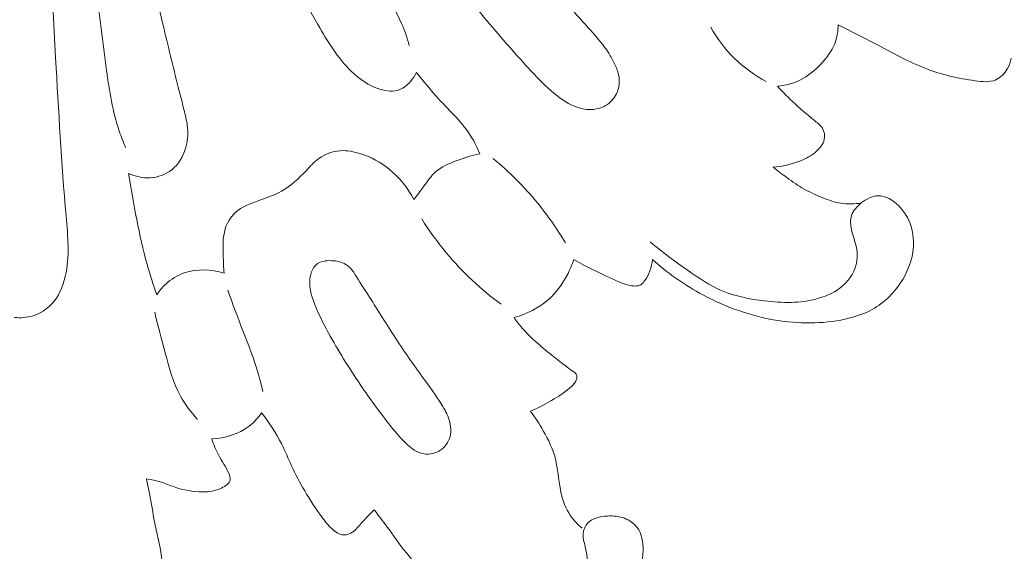
# Model space of a CAD drawing. Units: centimetres. Extents: x 20 to 1149, y -620 to 259.
# Drawn here: x 142 to 148, y -164 to -160 of the extents above; entities that cross this region are included whole.
import ezdxf

# ---------------------------------------------------------------- set-up
doc = ezdxf.new("R2010")
doc.units = ezdxf.units.CM
doc.header["$MEASUREMENT"] = 0
doc.layers.add('layer 1', color=7, linetype='Continuous')

msp = doc.modelspace()

# ---------------------------------------------------------------- linework, layer by layer
at = {"layer": 'layer 1', "color": 250, "lineweight": 20}
for points, knots in [([(142.46599, -155.82893), (142.52869, -156.25593), (142.61409, -156.68133), (142.72869, -157.09713), (142.72869, -157.09713), (142.85469, -157.55443), (143.01599, -158.00023), (143.18739, -158.44733), (143.18739, -158.44733), (143.32919, -158.81753), (143.47789, -159.18873), (143.70439, -159.51033), (143.70439, -159.51033), (143.81439, -159.66653), (143.94269, -159.81093), (144.05049, -159.97003), (144.05049, -159.97003), (144.09829, -160.04053), (144.14199, -160.11383), (144.17559, -160.19163), (144.17559, -160.19163), (144.19569, -160.23823), (144.21219, -160.28643), (144.22569, -160.33533)], [0, 0, 0, 0, 0.1428571, 0.1428571, 0.1428571, 0.1428571, 0.2857143, 0.2857143, 0.2857143, 0.2857143, 0.4285714, 0.4285714, 0.4285714, 0.4285714, 0.5714286, 0.5714286, 0.5714286, 0.5714286, 0.7142857, 0.7142857, 0.7142857, 0.7142857, 1, 1, 1, 1]), ([(142.92629, -156.31173), (143.02109, -156.49753), (143.11679, -156.68293), (143.21079, -156.86913), (143.21079, -156.86913), (143.40779, -157.25963), (143.59699, -157.65383), (143.80719, -158.03783), (143.80719, -158.03783), (144.03659, -158.45703), (144.29089, -158.86403), (144.57869, -159.24683), (144.57869, -159.24683), (144.74969, -159.47433), (144.93249, -159.69323), (145.12039, -159.90663), (145.12039, -159.90663), (145.21809, -160.01743), (145.31709, -160.12683), (145.41589, -160.23783), (145.41589, -160.23783), (145.45809, -160.28523), (145.50029, -160.33293), (145.53389, -160.38623), (145.53389, -160.38623), (145.54799, -160.40853), (145.56059, -160.43183), (145.57209, -160.45563), (145.57209, -160.45563), (145.58329, -160.47893), (145.59339, -160.50273), (145.59879, -160.52793), (145.59879, -160.52793), (145.60759, -160.56923), (145.60379, -160.61443), (145.58539, -160.65283), (145.58539, -160.65283), (145.57009, -160.68473), (145.54469, -160.71193), (145.51389, -160.72983), (145.51389, -160.72983), (145.47619, -160.75163), (145.43039, -160.75943), (145.38699, -160.75513), (145.38699, -160.75513), (145.33179, -160.74973), (145.28039, -160.72483), (145.23439, -160.69413), (145.23439, -160.69413), (145.17799, -160.65653), (145.12959, -160.61023), (145.08269, -160.56273), (145.08269, -160.56273), (144.98089, -160.45943), (144.88569, -160.35003), (144.79179, -160.23973), (144.79179, -160.23973), (144.68739, -160.11723), (144.58459, -159.99363), (144.48549, -159.86693)], [0, 0, 0, 0, 0.0625, 0.0625, 0.0625, 0.0625, 0.125, 0.125, 0.125, 0.125, 0.1875, 0.1875, 0.1875, 0.1875, 0.25, 0.25, 0.25, 0.25, 0.3125, 0.3125, 0.3125, 0.3125, 0.375, 0.375, 0.375, 0.375, 0.4375, 0.4375, 0.4375, 0.4375, 0.5, 0.5, 0.5, 0.5, 0.5625, 0.5625, 0.5625, 0.5625, 0.625, 0.625, 0.625, 0.625, 0.6875, 0.6875, 0.6875, 0.6875, 0.75, 0.75, 0.75, 0.75, 0.8125, 0.8125, 0.8125, 0.8125, 0.875, 0.875, 0.875, 0.875, 1, 1, 1, 1]), ([(141.63739, -162.11943), (141.67799, -162.12393), (141.72019, -162.12093), (141.75959, -162.10873), (141.75959, -162.10873), (141.80539, -162.09453), (141.84739, -162.06773), (141.87999, -162.03333), (141.87999, -162.03333), (141.92719, -161.98333), (141.95449, -161.91713), (141.97019, -161.85023), (141.97019, -161.85023), (142.00079, -161.71993), (141.98739, -161.58693), (141.97569, -161.45433), (141.97569, -161.45433), (141.94509, -161.10663), (141.92659, -160.76263), (141.90729, -160.41763), (141.90729, -160.41763), (141.88139, -159.95353), (141.85419, -159.48753), (141.83649, -159.02173), (141.83649, -159.02173), (141.82349, -158.67953), (141.81579, -158.33743), (141.80239, -157.99533), (141.80239, -157.99533), (141.79289, -157.75073), (141.78049, -157.50613), (141.76469, -157.26213), (141.76469, -157.26213), (141.75779, -157.15443), (141.75009, -157.04693), (141.74539, -156.93883), (141.74539, -156.93883), (141.74279, -156.88073), (141.74099, -156.82253), (141.73589, -156.76503), (141.73589, -156.76503), (141.73349, -156.73683), (141.73019, -156.70893), (141.72649, -156.68033), (141.72649, -156.68033), (141.72359, -156.65733), (141.72039, -156.63383), (141.70869, -156.61373), (141.70869, -156.61373), (141.70219, -156.60263), (141.69319, -156.59253), (141.68179, -156.58633), (141.68179, -156.58633), (141.66859, -156.57903), (141.65229, -156.57713), (141.63739, -156.57883)], [0, 0, 0, 0, 0.0666667, 0.0666667, 0.0666667, 0.0666667, 0.1333333, 0.1333333, 0.1333333, 0.1333333, 0.2, 0.2, 0.2, 0.2, 0.2666667, 0.2666667, 0.2666667, 0.2666667, 0.3333333, 0.3333333, 0.3333333, 0.3333333, 0.4, 0.4, 0.4, 0.4, 0.4666667, 0.4666667, 0.4666667, 0.4666667, 0.5333333, 0.5333333, 0.5333333, 0.5333333, 0.6, 0.6, 0.6, 0.6, 0.6666667, 0.6666667, 0.6666667, 0.6666667, 0.7333333, 0.7333333, 0.7333333, 0.7333333, 0.8, 0.8, 0.8, 0.8, 0.8666667, 0.8666667, 0.8666667, 0.8666667, 1, 1, 1, 1]), ([(141.87799, -157.70453), (141.97109, -158.36043), (142.06359, -159.01753), (142.14069, -159.67453), (142.14069, -159.67453), (142.17299, -159.94923), (142.20249, -160.22393), (142.24079, -160.49943), (142.24079, -160.49943), (142.25949, -160.63423), (142.28029, -160.76923), (142.32419, -160.89753), (142.32419, -160.89753), (142.33649, -160.93363), (142.35069, -160.96923), (142.36589, -161.00433)], [0, 0, 0, 0, 0.2, 0.2, 0.2, 0.2, 0.4, 0.4, 0.4, 0.4, 0.6, 0.6, 0.6, 0.6, 1, 1, 1, 1]), ([(144.27249, -160.51273), (144.26289, -160.53383), (144.25009, -160.55333), (144.23469, -160.57143), (144.23469, -160.57143), (144.21499, -160.59443), (144.19099, -160.61513), (144.16349, -160.62573), (144.16349, -160.62573), (144.12389, -160.64103), (144.07689, -160.63573), (144.03409, -160.62293), (144.03409, -160.62293), (143.96049, -160.60093), (143.89929, -160.55683), (143.84649, -160.50553), (143.84649, -160.50553), (143.75599, -160.41773), (143.69019, -160.30863), (143.62689, -160.19933), (143.62689, -160.19933), (143.53029, -160.03233), (143.43949, -159.86483), (143.34779, -159.69703), (143.34779, -159.69703), (143.27619, -159.56603), (143.20389, -159.43493), (143.13259, -159.30353)], [0, 0, 0, 0, 0.125, 0.125, 0.125, 0.125, 0.25, 0.25, 0.25, 0.25, 0.375, 0.375, 0.375, 0.375, 0.5, 0.5, 0.5, 0.5, 0.625, 0.625, 0.625, 0.625, 0.75, 0.75, 0.75, 0.75, 1, 1, 1, 1]), ([(142.45359, -159.44083), (142.46579, -159.52173), (142.47899, -159.60243), (142.49429, -159.68273), (142.49429, -159.68273), (142.52759, -159.85703), (142.57049, -160.02943), (142.61209, -160.20223), (142.61209, -160.20223), (142.64469, -160.33783), (142.67659, -160.47363), (142.71099, -160.60863), (142.71099, -160.60863), (142.72459, -160.66193), (142.73859, -160.71523), (142.75169, -160.76883), (142.75169, -160.76883), (142.76039, -160.80483), (142.76879, -160.84093), (142.77199, -160.87763), (142.77199, -160.87763), (142.77599, -160.92253), (142.77219, -160.96833), (142.75889, -161.01213), (142.75889, -161.01213), (142.74279, -161.06563), (142.71259, -161.11623), (142.66879, -161.15093), (142.66879, -161.15093), (142.62929, -161.18233), (142.57879, -161.20083), (142.52779, -161.20393), (142.52779, -161.20393), (142.47859, -161.20693), (142.42909, -161.19563), (142.38529, -161.17533)], [0, 0, 0, 0, 0.1, 0.1, 0.1, 0.1, 0.2, 0.2, 0.2, 0.2, 0.3, 0.3, 0.3, 0.3, 0.4, 0.4, 0.4, 0.4, 0.5, 0.5, 0.5, 0.5, 0.6, 0.6, 0.6, 0.6, 0.7, 0.7, 0.7, 0.7, 0.8, 0.8, 0.8, 0.8, 1, 1, 1, 1]), ([(146.20379, -160.21633), (146.24459, -160.29033), (146.29589, -160.35943), (146.35669, -160.41923), (146.35669, -160.41923), (146.41869, -160.48013), (146.49039, -160.53143), (146.56719, -160.57193)], [0, 0, 0, 0, 0.3333333, 0.3333333, 0.3333333, 0.3333333, 1, 1, 1, 1]), ([(147.03889, -160.20003), (147.03839, -160.24213), (147.03139, -160.28513), (147.01589, -160.32433), (147.01589, -160.32433), (146.99649, -160.37323), (146.96379, -160.41633), (146.92699, -160.45553), (146.92699, -160.45553), (146.88639, -160.49883), (146.84079, -160.53743), (146.78799, -160.56333), (146.78799, -160.56333), (146.74249, -160.58563), (146.69159, -160.59843), (146.64099, -160.60333)], [0, 0, 0, 0, 0.2, 0.2, 0.2, 0.2, 0.4, 0.4, 0.4, 0.4, 0.6, 0.6, 0.6, 0.6, 1, 1, 1, 1]), ([(148.17299, -160.41913), (148.16879, -160.44293), (148.16059, -160.46593), (148.14829, -160.48753), (148.14829, -160.48753), (148.13039, -160.51903), (148.10359, -160.54763), (148.07179, -160.56173), (148.07179, -160.56173), (148.03189, -160.57933), (147.98389, -160.57403), (147.93749, -160.56753), (147.93749, -160.56753), (147.82209, -160.55123), (147.71589, -160.52683), (147.61359, -160.48753), (147.61359, -160.48753), (147.49909, -160.44353), (147.38959, -160.38083), (147.27919, -160.32293), (147.27919, -160.32293), (147.19919, -160.28103), (147.11869, -160.24153), (147.03889, -160.20003)], [0, 0, 0, 0, 0.1428571, 0.1428571, 0.1428571, 0.1428571, 0.2857143, 0.2857143, 0.2857143, 0.2857143, 0.4285714, 0.4285714, 0.4285714, 0.4285714, 0.5714286, 0.5714286, 0.5714286, 0.5714286, 0.7142857, 0.7142857, 0.7142857, 0.7142857, 1, 1, 1, 1]), ([(144.68829, -161.04653), (144.67249, -161.00813), (144.65469, -160.97023), (144.63309, -160.93493), (144.63309, -160.93493), (144.57639, -160.84253), (144.49309, -160.76823), (144.41939, -160.68733), (144.41939, -160.68733), (144.36789, -160.63083), (144.32109, -160.57113), (144.27249, -160.51273)], [0, 0, 0, 0, 0.25, 0.25, 0.25, 0.25, 0.5, 0.5, 0.5, 0.5, 1, 1, 1, 1]), ([(146.64099, -160.60333), (146.67679, -160.64293), (146.71429, -160.68103), (146.75359, -160.71733), (146.75359, -160.71733), (146.78309, -160.74453), (146.81349, -160.77073), (146.84439, -160.79613), (146.84439, -160.79613), (146.86369, -160.81213), (146.88329, -160.82773), (146.90259, -160.84423), (146.90259, -160.84423), (146.91469, -160.85463), (146.92679, -160.86533), (146.93509, -160.87873), (146.93509, -160.87873), (146.94839, -160.89993), (146.95229, -160.92783), (146.94699, -160.95263), (146.94699, -160.95263), (146.94039, -160.98383), (146.91929, -161.01023), (146.89509, -161.03153), (146.89509, -161.03153), (146.86339, -161.05933), (146.82619, -161.07833), (146.78739, -161.09373), (146.78739, -161.09373), (146.73169, -161.11573), (146.67249, -161.13023), (146.61279, -161.13373)], [0, 0, 0, 0, 0.1111111, 0.1111111, 0.1111111, 0.1111111, 0.2222222, 0.2222222, 0.2222222, 0.2222222, 0.3333333, 0.3333333, 0.3333333, 0.3333333, 0.4444444, 0.4444444, 0.4444444, 0.4444444, 0.5555556, 0.5555556, 0.5555556, 0.5555556, 0.6666667, 0.6666667, 0.6666667, 0.6666667, 0.7777778, 0.7777778, 0.7777778, 0.7777778, 1, 1, 1, 1]), ([(143.01189, -161.82933), (143.00809, -161.79083), (143.00729, -161.75233), (143.00609, -161.71333), (143.00609, -161.71333), (143.00429, -161.65463), (143.00159, -161.59483), (143.01919, -161.53873), (143.01919, -161.53873), (143.03149, -161.49973), (143.05359, -161.46243), (143.08319, -161.43433), (143.08319, -161.43433), (143.12839, -161.39123), (143.19099, -161.36983), (143.25179, -161.34843), (143.25179, -161.34843), (143.29939, -161.33173), (143.34599, -161.31513), (143.38849, -161.29123), (143.38849, -161.29123), (143.44959, -161.25673), (143.50229, -161.20703), (143.55129, -161.15523), (143.55129, -161.15523), (143.57779, -161.12733), (143.60309, -161.09873), (143.63419, -161.07653), (143.63419, -161.07653), (143.67399, -161.04813), (143.72309, -161.03013), (143.77229, -161.02643), (143.77229, -161.02643), (143.81849, -161.02303), (143.86479, -161.03213), (143.90899, -161.04653), (143.90899, -161.04653), (143.97579, -161.06823), (144.03789, -161.10173), (144.09219, -161.14523), (144.09219, -161.14523), (144.16049, -161.19993), (144.21659, -161.27033), (144.25649, -161.34703)], [0, 0, 0, 0, 0.0833333, 0.0833333, 0.0833333, 0.0833333, 0.1666667, 0.1666667, 0.1666667, 0.1666667, 0.25, 0.25, 0.25, 0.25, 0.3333333, 0.3333333, 0.3333333, 0.3333333, 0.4166667, 0.4166667, 0.4166667, 0.4166667, 0.5, 0.5, 0.5, 0.5, 0.5833333, 0.5833333, 0.5833333, 0.5833333, 0.6666667, 0.6666667, 0.6666667, 0.6666667, 0.75, 0.75, 0.75, 0.75, 0.8333333, 0.8333333, 0.8333333, 0.8333333, 1, 1, 1, 1]), ([(144.25649, -161.34703), (144.27719, -161.31793), (144.29929, -161.29013), (144.32049, -161.26113), (144.32049, -161.26113), (144.34499, -161.22763), (144.36839, -161.19233), (144.39899, -161.16523), (144.39899, -161.16523), (144.43679, -161.13183), (144.48559, -161.11083), (144.53419, -161.09233), (144.53419, -161.09233), (144.58499, -161.07293), (144.63559, -161.05643), (144.68829, -161.04653)], [0, 0, 0, 0, 0.2, 0.2, 0.2, 0.2, 0.4, 0.4, 0.4, 0.4, 0.6, 0.6, 0.6, 0.6, 1, 1, 1, 1]), ([(144.77649, -161.07763), (144.88199, -161.16513), (144.97959, -161.26263), (145.06649, -161.36843), (145.06649, -161.36843), (145.13419, -161.45093), (145.19539, -161.53843), (145.24979, -161.62963)], [0, 0, 0, 0, 0.3333333, 0.3333333, 0.3333333, 0.3333333, 1, 1, 1, 1]), ([(146.61279, -161.13373), (146.64169, -161.15743), (146.67139, -161.18003), (146.70169, -161.20213), (146.70169, -161.20213), (146.73869, -161.22913), (146.77639, -161.25533), (146.81619, -161.27793), (146.81619, -161.27793), (146.85519, -161.29993), (146.89629, -161.31843), (146.93829, -161.33523), (146.93829, -161.33523), (146.97669, -161.35053), (147.01579, -161.36443), (147.05649, -161.37093), (147.05649, -161.37093), (147.10059, -161.37793), (147.14649, -161.37643), (147.19049, -161.36903)], [0, 0, 0, 0, 0.1666667, 0.1666667, 0.1666667, 0.1666667, 0.3333333, 0.3333333, 0.3333333, 0.3333333, 0.5, 0.5, 0.5, 0.5, 0.6666667, 0.6666667, 0.6666667, 0.6666667, 1, 1, 1, 1]), ([(142.38529, -161.17533), (142.40059, -161.27633), (142.41899, -161.37693), (142.43909, -161.47723), (142.43909, -161.47723), (142.45889, -161.57613), (142.48049, -161.67483), (142.50739, -161.77203), (142.50739, -161.77203), (142.52589, -161.83903), (142.54699, -161.90533), (142.56989, -161.97093)], [0, 0, 0, 0, 0.25, 0.25, 0.25, 0.25, 0.5, 0.5, 0.5, 0.5, 1, 1, 1, 1]), ([(145.80609, -161.62443), (145.88499, -161.69183), (145.96889, -161.75243), (146.05459, -161.81213), (146.05459, -161.81213), (146.12579, -161.86173), (146.19819, -161.91063), (146.27719, -161.94433), (146.27719, -161.94433), (146.36459, -161.98153), (146.46009, -162.00023), (146.55629, -162.01153), (146.55629, -162.01153), (146.67289, -162.02523), (146.79059, -162.02833), (146.90379, -161.99643), (146.90379, -161.99643), (146.98009, -161.97503), (147.05439, -161.93763), (147.10399, -161.87593), (147.10399, -161.87593), (147.14289, -161.82743), (147.16649, -161.76393), (147.16399, -161.70433), (147.16399, -161.70433), (147.16179, -161.65003), (147.13799, -161.59903), (147.12629, -161.54323), (147.12629, -161.54323), (147.11979, -161.51203), (147.11709, -161.47923), (147.12629, -161.45053), (147.12629, -161.45053), (147.13659, -161.41863), (147.16159, -161.39173), (147.19049, -161.36903), (147.19049, -161.36903), (147.22359, -161.34313), (147.26199, -161.32273), (147.30059, -161.32183), (147.30059, -161.32183), (147.34929, -161.32073), (147.39849, -161.35053), (147.43609, -161.38793), (147.43609, -161.38793), (147.50049, -161.45203), (147.53109, -161.53863), (147.53259, -161.62443), (147.53259, -161.62443), (147.53419, -161.71033), (147.50669, -161.79523), (147.46199, -161.87013), (147.46199, -161.87013), (147.41319, -161.95183), (147.34399, -162.02153), (147.26179, -162.06723), (147.26179, -162.06723), (147.19849, -162.10233), (147.12759, -162.12323), (147.05569, -162.13673), (147.05569, -162.13673), (146.90509, -162.16493), (146.74989, -162.16033), (146.59989, -162.13213), (146.59989, -162.13213), (146.43439, -162.10093), (146.27529, -162.04083), (146.12879, -161.95943), (146.12879, -161.95943), (146.01779, -161.89763), (145.91409, -161.82353), (145.82029, -161.73913)], [0, 0, 0, 0, 0.0526316, 0.0526316, 0.0526316, 0.0526316, 0.1052632, 0.1052632, 0.1052632, 0.1052632, 0.1578947, 0.1578947, 0.1578947, 0.1578947, 0.2105263, 0.2105263, 0.2105263, 0.2105263, 0.2631579, 0.2631579, 0.2631579, 0.2631579, 0.3157895, 0.3157895, 0.3157895, 0.3157895, 0.3684211, 0.3684211, 0.3684211, 0.3684211, 0.4210526, 0.4210526, 0.4210526, 0.4210526, 0.4736842, 0.4736842, 0.4736842, 0.4736842, 0.5263158, 0.5263158, 0.5263158, 0.5263158, 0.5789474, 0.5789474, 0.5789474, 0.5789474, 0.6315789, 0.6315789, 0.6315789, 0.6315789, 0.6842105, 0.6842105, 0.6842105, 0.6842105, 0.7368421, 0.7368421, 0.7368421, 0.7368421, 0.7894737, 0.7894737, 0.7894737, 0.7894737, 0.8421053, 0.8421053, 0.8421053, 0.8421053, 0.8947368, 0.8947368, 0.8947368, 0.8947368, 1, 1, 1, 1]), ([(144.30859, -161.47353), (144.35719, -161.55143), (144.41099, -161.62623), (144.47009, -161.69703), (144.47009, -161.69703), (144.57499, -161.82293), (144.69629, -161.93623), (144.82849, -162.03363)], [0, 0, 0, 0, 0.3333333, 0.3333333, 0.3333333, 0.3333333, 1, 1, 1, 1]), ([(142.56989, -161.97093), (142.58669, -161.94533), (142.60679, -161.92173), (142.62949, -161.90083), (142.62949, -161.90083), (142.66429, -161.86903), (142.70539, -161.84353), (142.75019, -161.82783), (142.75019, -161.82783), (142.83309, -161.79883), (142.92879, -161.80323), (143.01189, -161.82933)], [0, 0, 0, 0, 0.25, 0.25, 0.25, 0.25, 0.5, 0.5, 0.5, 0.5, 1, 1, 1, 1]), ([(143.95389, -161.96893), (144.01179, -162.05803), (144.06749, -162.15073), (144.12619, -162.24093), (144.12619, -162.24093), (144.18649, -162.33363), (144.24999, -162.42363), (144.31499, -162.51283), (144.31499, -162.51283), (144.35789, -162.57173), (144.40139, -162.63013), (144.43959, -162.69213), (144.43959, -162.69213), (144.45899, -162.72363), (144.47709, -162.75603), (144.48789, -162.79183), (144.48789, -162.79183), (144.49989, -162.83163), (144.50299, -162.87563), (144.48909, -162.91463), (144.48909, -162.91463), (144.47699, -162.94873), (144.45199, -162.97903), (144.41959, -162.99693), (144.41959, -162.99693), (144.38659, -163.01523), (144.34579, -163.02083), (144.31009, -163.01203), (144.31009, -163.01203), (144.27379, -163.00313), (144.24269, -162.97953), (144.21469, -162.95413), (144.21469, -162.95413), (144.17399, -162.91713), (144.13969, -162.87633), (144.10629, -162.83473), (144.10629, -162.83473), (144.04049, -162.75263), (143.97769, -162.66703), (143.91789, -162.57963), (143.91789, -162.57963), (143.84289, -162.47013), (143.77239, -162.35793), (143.70829, -162.24233), (143.70829, -162.24233), (143.67209, -162.17723), (143.63789, -162.11103), (143.60929, -162.04183), (143.60929, -162.04183), (143.59589, -162.00943), (143.58379, -161.97633), (143.57749, -161.94213), (143.57749, -161.94213), (143.57139, -161.90833), (143.57099, -161.87343), (143.57989, -161.83903), (143.57989, -161.83903), (143.58619, -161.81443), (143.59719, -161.79003), (143.61519, -161.77403), (143.61519, -161.77403), (143.64039, -161.75183), (143.67929, -161.74613), (143.71649, -161.74743), (143.71649, -161.74743), (143.75059, -161.74863), (143.78329, -161.75553), (143.80949, -161.77173), (143.80949, -161.77173), (143.85069, -161.79713), (143.87609, -161.84523), (143.90259, -161.88883), (143.90259, -161.88883), (143.91939, -161.91663), (143.93679, -161.94263), (143.95389, -161.96893)], [0, 0, 0, 0, 0.05, 0.05, 0.05, 0.05, 0.1, 0.1, 0.1, 0.1, 0.15, 0.15, 0.15, 0.15, 0.2, 0.2, 0.2, 0.2, 0.25, 0.25, 0.25, 0.25, 0.3, 0.3, 0.3, 0.3, 0.35, 0.35, 0.35, 0.35, 0.4, 0.4, 0.4, 0.4, 0.45, 0.45, 0.45, 0.45, 0.5, 0.5, 0.5, 0.5, 0.55, 0.55, 0.55, 0.55, 0.6, 0.6, 0.6, 0.6, 0.65, 0.65, 0.65, 0.65, 0.7, 0.7, 0.7, 0.7, 0.75, 0.75, 0.75, 0.75, 0.8, 0.8, 0.8, 0.8, 0.85, 0.85, 0.85, 0.85, 0.9, 0.9, 0.9, 0.9, 1, 1, 1, 1]), ([(145.30539, -161.73973), (145.29349, -161.77543), (145.27839, -161.80983), (145.26059, -161.84323), (145.26059, -161.84323), (145.22949, -161.90153), (145.19029, -161.95633), (145.14079, -162.00063), (145.14079, -162.00063), (145.07689, -162.05793), (144.99589, -162.09783), (144.91289, -162.12003)], [0, 0, 0, 0, 0.25, 0.25, 0.25, 0.25, 0.5, 0.5, 0.5, 0.5, 1, 1, 1, 1]), ([(145.82029, -161.73913), (145.81879, -161.76493), (145.81359, -161.79093), (145.80459, -161.81503), (145.80459, -161.81503), (145.79639, -161.83683), (145.78529, -161.85703), (145.77129, -161.87663), (145.77129, -161.87663), (145.76359, -161.88753), (145.75499, -161.89823), (145.74429, -161.90483), (145.74429, -161.90483), (145.72239, -161.91823), (145.69169, -161.91453), (145.66389, -161.90783), (145.66389, -161.90783), (145.62299, -161.89803), (145.58849, -161.88173), (145.55339, -161.86523), (145.55339, -161.86523), (145.47089, -161.82663), (145.38489, -161.78723), (145.30539, -161.73973)], [0, 0, 0, 0, 0.1428571, 0.1428571, 0.1428571, 0.1428571, 0.2857143, 0.2857143, 0.2857143, 0.2857143, 0.4285714, 0.4285714, 0.4285714, 0.4285714, 0.5714286, 0.5714286, 0.5714286, 0.5714286, 0.7142857, 0.7142857, 0.7142857, 0.7142857, 1, 1, 1, 1]), ([(143.03559, -161.93973), (143.06839, -162.02933), (143.10069, -162.11903), (143.13529, -162.20803), (143.13529, -162.20803), (143.15779, -162.26603), (143.18129, -162.32373), (143.20179, -162.38253), (143.20179, -162.38253), (143.22719, -162.45543), (143.24799, -162.52993), (143.26599, -162.60503)], [0, 0, 0, 0, 0.25, 0.25, 0.25, 0.25, 0.5, 0.5, 0.5, 0.5, 1, 1, 1, 1]), ([(142.55689, -162.08593), (142.57619, -162.17543), (142.60139, -162.26313), (142.62559, -162.35203), (142.62559, -162.35203), (142.65199, -162.44913), (142.67709, -162.54773), (142.72529, -162.63553), (142.72529, -162.63553), (142.75569, -162.69083), (142.79519, -162.74173), (142.83829, -162.78823)], [0, 0, 0, 0, 0.25, 0.25, 0.25, 0.25, 0.5, 0.5, 0.5, 0.5, 1, 1, 1, 1]), ([(144.91289, -162.12003), (144.92899, -162.14343), (144.94619, -162.16613), (144.96479, -162.18763), (144.96479, -162.18763), (144.99129, -162.21823), (145.02059, -162.24653), (145.05059, -162.27383), (145.05059, -162.27383), (145.08639, -162.30653), (145.12319, -162.33783), (145.16139, -162.36813), (145.16139, -162.36813), (145.18929, -162.39033), (145.21799, -162.41193), (145.24579, -162.43343), (145.24579, -162.43343), (145.26349, -162.44693), (145.28069, -162.46043), (145.30029, -162.47343), (145.30029, -162.47343), (145.30819, -162.47873), (145.31649, -162.48393), (145.32099, -162.49133), (145.32099, -162.49133), (145.32749, -162.50213), (145.32589, -162.51773), (145.32099, -162.53073), (145.32099, -162.53073), (145.31449, -162.54773), (145.30239, -162.56023), (145.28969, -162.57203), (145.28969, -162.57203), (145.25549, -162.60353), (145.21679, -162.62963), (145.17699, -162.65393), (145.17699, -162.65393), (145.12669, -162.68463), (145.07469, -162.71233), (145.02039, -162.73483)], [0, 0, 0, 0, 0.0909091, 0.0909091, 0.0909091, 0.0909091, 0.1818182, 0.1818182, 0.1818182, 0.1818182, 0.2727273, 0.2727273, 0.2727273, 0.2727273, 0.3636364, 0.3636364, 0.3636364, 0.3636364, 0.4545455, 0.4545455, 0.4545455, 0.4545455, 0.5454545, 0.5454545, 0.5454545, 0.5454545, 0.6363636, 0.6363636, 0.6363636, 0.6363636, 0.7272727, 0.7272727, 0.7272727, 0.7272727, 0.8181818, 0.8181818, 0.8181818, 0.8181818, 1, 1, 1, 1]), ([(143.25809, -162.74543), (143.23539, -162.77773), (143.20829, -162.80743), (143.17679, -162.83183), (143.17679, -162.83183), (143.10799, -162.88493), (143.01759, -162.91253), (142.93089, -162.91673)], [0, 0, 0, 0, 0.3333333, 0.3333333, 0.3333333, 0.3333333, 1, 1, 1, 1]), ([(143.99599, -163.38113), (143.98079, -163.39563), (143.96589, -163.41033), (143.95149, -163.42553), (143.95149, -163.42553), (143.93089, -163.44733), (143.91129, -163.47013), (143.89149, -163.49263), (143.89149, -163.49263), (143.88069, -163.50483), (143.86989, -163.51693), (143.85639, -163.52653), (143.85639, -163.52653), (143.83929, -163.53873), (143.81789, -163.54693), (143.79759, -163.54623), (143.79759, -163.54623), (143.76899, -163.54533), (143.74229, -163.52703), (143.71999, -163.50683), (143.71999, -163.50683), (143.69289, -163.48243), (143.67209, -163.45523), (143.65169, -163.42733), (143.65169, -163.42733), (143.61229, -163.37323), (143.57459, -163.31633), (143.54029, -163.25793), (143.54029, -163.25793), (143.50889, -163.20443), (143.48029, -163.14963), (143.45459, -163.09343), (143.45459, -163.09343), (143.43279, -163.04593), (143.41299, -162.99733), (143.38949, -162.95053), (143.38949, -162.95053), (143.35309, -162.87813), (143.30759, -162.80993), (143.25809, -162.74543)], [0, 0, 0, 0, 0.0909091, 0.0909091, 0.0909091, 0.0909091, 0.1818182, 0.1818182, 0.1818182, 0.1818182, 0.2727273, 0.2727273, 0.2727273, 0.2727273, 0.3636364, 0.3636364, 0.3636364, 0.3636364, 0.4545455, 0.4545455, 0.4545455, 0.4545455, 0.5454545, 0.5454545, 0.5454545, 0.5454545, 0.6363636, 0.6363636, 0.6363636, 0.6363636, 0.7272727, 0.7272727, 0.7272727, 0.7272727, 0.8181818, 0.8181818, 0.8181818, 0.8181818, 1, 1, 1, 1]), ([(145.02039, -162.73483), (145.05169, -162.77513), (145.07939, -162.81783), (145.10489, -162.86233), (145.10489, -162.86233), (145.13839, -162.92083), (145.16799, -162.98223), (145.18439, -163.04653), (145.18439, -163.04653), (145.20109, -163.11223), (145.20409, -163.18093), (145.21689, -163.24853), (145.21689, -163.24853), (145.22709, -163.30233), (145.24369, -163.35533), (145.27199, -163.40193), (145.27199, -163.40193), (145.29489, -163.43963), (145.32549, -163.47303), (145.35959, -163.50113)], [0, 0, 0, 0, 0.1666667, 0.1666667, 0.1666667, 0.1666667, 0.3333333, 0.3333333, 0.3333333, 0.3333333, 0.5, 0.5, 0.5, 0.5, 0.6666667, 0.6666667, 0.6666667, 0.6666667, 1, 1, 1, 1]), ([(142.93089, -162.91673), (142.94409, -162.95353), (142.95829, -162.99093), (142.97649, -163.02493), (142.97649, -163.02493), (142.99719, -163.06363), (143.02309, -163.09793), (143.04189, -163.14123), (143.04189, -163.14123), (143.04819, -163.15583), (143.05379, -163.17143), (143.05149, -163.18513), (143.05149, -163.18513), (143.04769, -163.20863), (143.02089, -163.22633), (142.99479, -163.23853), (142.99479, -163.23853), (142.95289, -163.25813), (142.91279, -163.26383), (142.87159, -163.26393), (142.87159, -163.26393), (142.80949, -163.26423), (142.74499, -163.25183), (142.68499, -163.23103), (142.68499, -163.23103), (142.65579, -163.22093), (142.62759, -163.20873), (142.59829, -163.19963), (142.59829, -163.19963), (142.56699, -163.18983), (142.53449, -163.18343), (142.50199, -163.17863)], [0, 0, 0, 0, 0.1111111, 0.1111111, 0.1111111, 0.1111111, 0.2222222, 0.2222222, 0.2222222, 0.2222222, 0.3333333, 0.3333333, 0.3333333, 0.3333333, 0.4444444, 0.4444444, 0.4444444, 0.4444444, 0.5555556, 0.5555556, 0.5555556, 0.5555556, 0.6666667, 0.6666667, 0.6666667, 0.6666667, 0.7777778, 0.7777778, 0.7777778, 0.7777778, 1, 1, 1, 1]), ([(142.50199, -163.17863), (142.51119, -163.21893), (142.52009, -163.25933), (142.52779, -163.29993), (142.52779, -163.29993), (142.53939, -163.36083), (142.54829, -163.42213), (142.56029, -163.48303), (142.56029, -163.48303), (142.57579, -163.56173), (142.59669, -163.63943), (142.60639, -163.71903), (142.60639, -163.71903), (142.61499, -163.78953), (142.61489, -163.86153), (142.60639, -163.93213), (142.60639, -163.93213), (142.60099, -163.97723), (142.59219, -164.02183), (142.58259, -164.06633), (142.58259, -164.06633), (142.56759, -164.13543), (142.55069, -164.20433), (142.52329, -164.26993), (142.52329, -164.26993), (142.48079, -164.37153), (142.41309, -164.46513), (142.32599, -164.53483), (142.32599, -164.53483), (142.25319, -164.59313), (142.16679, -164.63473), (142.07559, -164.65633), (142.07559, -164.65633), (142.00539, -164.67293), (141.93239, -164.67773), (141.86099, -164.67043), (141.86099, -164.67043), (141.81459, -164.66573), (141.76899, -164.65593), (141.72269, -164.65073), (141.72269, -164.65073), (141.69439, -164.64753), (141.66589, -164.64603), (141.63739, -164.64493)], [0, 0, 0, 0, 0.0833333, 0.0833333, 0.0833333, 0.0833333, 0.1666667, 0.1666667, 0.1666667, 0.1666667, 0.25, 0.25, 0.25, 0.25, 0.3333333, 0.3333333, 0.3333333, 0.3333333, 0.4166667, 0.4166667, 0.4166667, 0.4166667, 0.5, 0.5, 0.5, 0.5, 0.5833333, 0.5833333, 0.5833333, 0.5833333, 0.6666667, 0.6666667, 0.6666667, 0.6666667, 0.75, 0.75, 0.75, 0.75, 0.8333333, 0.8333333, 0.8333333, 0.8333333, 1, 1, 1, 1]), ([(144.84059, -164.04363), (144.90549, -164.06133), (144.97299, -164.06763), (145.04159, -164.06483), (145.04159, -164.06483), (145.12469, -164.06143), (145.20949, -164.04473), (145.27679, -163.99763), (145.27679, -163.99763), (145.32899, -163.96103), (145.37069, -163.90603), (145.38809, -163.84573), (145.38809, -163.84573), (145.40379, -163.79113), (145.39959, -163.73223), (145.38989, -163.67613), (145.38989, -163.67613), (145.38469, -163.64683), (145.37809, -163.61833), (145.37169, -163.58933), (145.37169, -163.58933), (145.36839, -163.57473), (145.36519, -163.56003), (145.36539, -163.54503), (145.36539, -163.54503), (145.36579, -163.51683), (145.37829, -163.48773), (145.39789, -163.46743), (145.39789, -163.46743), (145.42909, -163.43523), (145.47819, -163.42493), (145.52499, -163.42243), (145.52499, -163.42243), (145.56419, -163.42033), (145.60179, -163.42353), (145.63699, -163.43723), (145.63699, -163.43723), (145.66909, -163.44963), (145.69909, -163.47063), (145.71959, -163.49753), (145.71959, -163.49753), (145.75109, -163.53873), (145.76039, -163.59373), (145.75969, -163.64723), (145.75969, -163.64723), (145.75879, -163.71933), (145.73979, -163.78863), (145.70519, -163.84873), (145.70519, -163.84873), (145.66689, -163.91553), (145.60949, -163.97103), (145.54749, -164.02053), (145.54749, -164.02053), (145.49769, -164.06053), (145.44489, -164.09663), (145.38669, -164.11913), (145.38669, -164.11913), (145.30889, -164.14923), (145.22149, -164.15493), (145.13569, -164.15243), (145.13569, -164.15243), (145.03929, -164.14953), (144.94479, -164.13613), (144.85469, -164.10863), (144.85469, -164.10863), (144.73719, -164.07283), (144.62709, -164.01313), (144.52359, -163.94423), (144.52359, -163.94423), (144.41249, -163.87023), (144.30909, -163.78573), (144.22439, -163.68543), (144.22439, -163.68543), (144.17759, -163.63003), (144.13649, -163.56983), (144.09359, -163.51113), (144.09359, -163.51113), (144.06159, -163.46733), (144.02849, -163.42443), (143.99599, -163.38113)], [0, 0, 0, 0, 0.047619, 0.047619, 0.047619, 0.047619, 0.0952381, 0.0952381, 0.0952381, 0.0952381, 0.1428571, 0.1428571, 0.1428571, 0.1428571, 0.1904762, 0.1904762, 0.1904762, 0.1904762, 0.2380952, 0.2380952, 0.2380952, 0.2380952, 0.2857143, 0.2857143, 0.2857143, 0.2857143, 0.3333333, 0.3333333, 0.3333333, 0.3333333, 0.3809524, 0.3809524, 0.3809524, 0.3809524, 0.4285714, 0.4285714, 0.4285714, 0.4285714, 0.4761905, 0.4761905, 0.4761905, 0.4761905, 0.5238095, 0.5238095, 0.5238095, 0.5238095, 0.5714286, 0.5714286, 0.5714286, 0.5714286, 0.6190476, 0.6190476, 0.6190476, 0.6190476, 0.6666667, 0.6666667, 0.6666667, 0.6666667, 0.7142857, 0.7142857, 0.7142857, 0.7142857, 0.7619048, 0.7619048, 0.7619048, 0.7619048, 0.8095238, 0.8095238, 0.8095238, 0.8095238, 0.8571429, 0.8571429, 0.8571429, 0.8571429, 0.9047619, 0.9047619, 0.9047619, 0.9047619, 1, 1, 1, 1])]:
    msp.add_open_spline(points, degree=3, knots=knots, dxfattribs=at)

doc.saveas('drawing.dxf')
